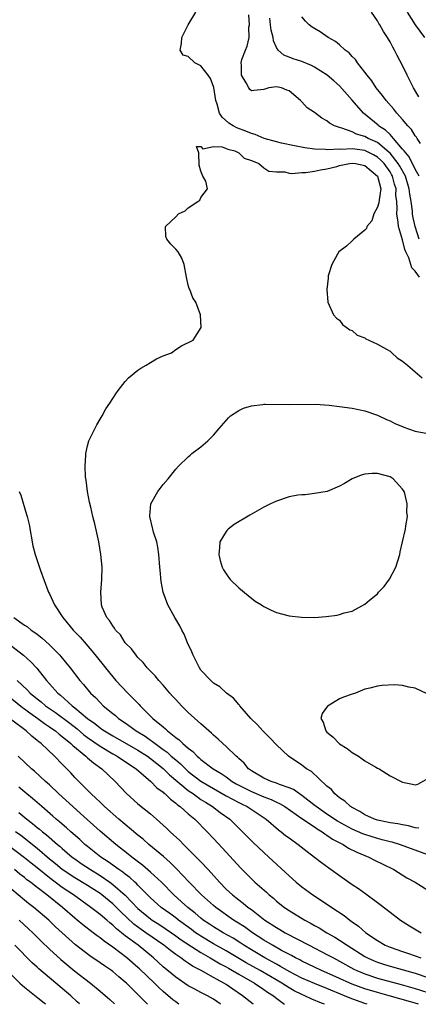
# Model space of a CAD drawing. Units: inches. Extents: x 2589000 to 2592000, y 1484686 to 1485000.
# Drawn here: x 2590540 to 2590603, y 1484688 to 1484844 of the extents above; entities that cross this region are included whole.
import ezdxf

# ---------------------------------------------------------------- set-up
doc = ezdxf.new("R2010")
doc.units = ezdxf.units.IN
doc.header["$MEASUREMENT"] = 0
doc.layers.add('LD25891482_2ft', color=202, linetype='Continuous')

msp = doc.modelspace()

# ---------------------------------------------------------------- linework, layer by layer
at = {"layer": 'LD25891482_2ft'}
for points, elevation in [([(2590603.66, 1484803), (2590603, 1484803.95), (2590602.48, 1484804.48), (2590601.97, 1484806.03), (2590601.51, 1484807), (2590601.36, 1484807.36), (2590601, 1484808.88), (2590600.36, 1484811), (2590600.32, 1484811.68), (2590600.07, 1484813), (2590600.14, 1484813.86), (2590600.06, 1484815), (2590599.95, 1484815.96), (2590599.97, 1484817), (2590599.73, 1484817.73), (2590599.4, 1484819), (2590599.26, 1484819.26), (2590599, 1484819.69), (2590598.05, 1484821), (2590597.55, 1484821.55), (2590597, 1484822.01), (2590596.37, 1484822.37), (2590595, 1484823.05), (2590593, 1484823.34), (2590591.24, 1484823.24), (2590591, 1484823.28), (2590589.16, 1484823.16), (2590588.79, 1484823.21), (2590587, 1484823.26), (2590585.47, 1484823.47), (2590583.82, 1484823.82), (2590581.76, 1484824.24), (2590581, 1484824.43), (2590579.05, 1484824.95), (2590577.6, 1484825.6), (2590577, 1484825.76), (2590576.15, 1484826.15), (2590574.69, 1484826.69), (2590574.09, 1484827), (2590573.43, 1484827.43), (2590572.35, 1484828.35), (2590571.97, 1484829), (2590571.6, 1484830.4), (2590571.38, 1484831), (2590571.04, 1484833.04), (2590570.5, 1484834.5), (2590570.17, 1484835), (2590569, 1484836.52), (2590568.66, 1484836.66), (2590568.02, 1484837), (2590567, 1484838), (2590566.19, 1484838.19), (2590565.71, 1484839), (2590565.94, 1484840.06), (2590565.95, 1484841), (2590567, 1484843.02), (2590568.17, 1484845)], 12076), ([(2590603.6, 1484809), (2590602.99, 1484810.99), (2590602.64, 1484812.64), (2590602.58, 1484813), (2590602.55, 1484813.45), (2590602.34, 1484815), (2590602.14, 1484816.14), (2590602.06, 1484817), (2590601.44, 1484819), (2590600.57, 1484820.57), (2590600.31, 1484821), (2590599, 1484822.65), (2590598.83, 1484822.83), (2590597, 1484824.35), (2590595.54, 1484825), (2590595, 1484825.3), (2590593.68, 1484825.68), (2590593, 1484826.02), (2590591.36, 1484826.64), (2590591, 1484826.72), (2590590.21, 1484827), (2590589.42, 1484827.42), (2590589, 1484827.77), (2590588.19, 1484828.19), (2590587, 1484829.09), (2590585.85, 1484829.85), (2590585, 1484830.81), (2590584.8, 1484831), (2590583, 1484832.53), (2590582.62, 1484832.62), (2590581.79, 1484833), (2590581, 1484833.17), (2590579.77, 1484833), (2590579, 1484832.76), (2590577.4, 1484832.6), (2590577, 1484832.53), (2590576.75, 1484832.75), (2590576.58, 1484833), (2590576.19, 1484833.81), (2590575.43, 1484835), (2590575.44, 1484836.56), (2590575.36, 1484837), (2590575.51, 1484837.51), (2590576.06, 1484839), (2590576.36, 1484839.64), (2590576.63, 1484841), (2590576.61, 1484842.61), (2590576.68, 1484843), (2590576.61, 1484844.61)], 12074), ([(2590603.63, 1484819), (2590603, 1484820.12), (2590602.06, 1484822.06), (2590601.22, 1484823), (2590601.15, 1484823.15), (2590601, 1484823.3), (2590599.55, 1484825), (2590599, 1484825.59), (2590598.3, 1484826.3), (2590597.19, 1484827), (2590597.1, 1484827.1), (2590594.78, 1484829), (2590593, 1484831.08), (2590591, 1484833.34), (2590590.1, 1484834.1), (2590589.04, 1484835.04), (2590587, 1484836.27), (2590586.53, 1484836.53), (2590585, 1484837.17), (2590583.62, 1484837.62), (2590583, 1484837.87), (2590582.17, 1484838.17), (2590581.28, 1484839), (2590581, 1484839.39), (2590580.49, 1484840.49), (2590580.45, 1484841), (2590580.15, 1484842.15), (2590580.04, 1484843), (2590579.95, 1484844.05)], 12072), ([(2590603.84, 1484824.16), (2590603.32, 1484825), (2590603.19, 1484825.19), (2590603, 1484825.41), (2590602.4, 1484826.4), (2590601.82, 1484827), (2590601, 1484828), (2590600.09, 1484829), (2590599.61, 1484829.61), (2590598.37, 1484831), (2590597.79, 1484831.79), (2590596.8, 1484833), (2590596.1, 1484834.1), (2590595.36, 1484835), (2590595, 1484835.52), (2590593.85, 1484837), (2590593.51, 1484837.51), (2590593, 1484838), (2590592.54, 1484838.54), (2590591.9, 1484839), (2590591, 1484839.81), (2590590.36, 1484840.36), (2590589.19, 1484841), (2590587.9, 1484841.9), (2590586.66, 1484842.66), (2590586.18, 1484843), (2590585.57, 1484843.57), (2590585, 1484844.3)], 12070), ([(2590603.58, 1484831.58), (2590602.72, 1484833), (2590601.72, 1484835), (2590601, 1484836.54), (2590600.15, 1484838.15), (2590599.73, 1484839), (2590599.45, 1484839.45), (2590599, 1484840.3), (2590598.59, 1484841), (2590597.95, 1484841.95), (2590597.38, 1484843), (2590597.23, 1484843.23), (2590597, 1484843.66), (2590596.08, 1484845)], 12068), ([(2590601.72, 1484845), (2590603, 1484843.03), (2590604.45, 1484841)], 12066), ([(2590605, 1484711.37), (2590603, 1484712.08), (2590600.5, 1484713), (2590599.34, 1484713.34), (2590599, 1484713.41), (2590597.75, 1484713.75), (2590597, 1484713.92), (2590595, 1484714.56), (2590594.67, 1484714.67), (2590593, 1484715.42), (2590590.68, 1484716.68), (2590589, 1484717.81), (2590587.3, 1484719), (2590587.14, 1484719.14), (2590585, 1484720.77), (2590584.64, 1484721), (2590583.69, 1484721.69), (2590583, 1484721.98), (2590581.47, 1484722.53), (2590581, 1484722.74), (2590580.17, 1484723), (2590579, 1484723.53), (2590577, 1484724.68), (2590576.55, 1484725), (2590575.87, 1484725.87), (2590575, 1484726.62), (2590574.82, 1484726.82), (2590574.58, 1484727), (2590573, 1484728.53), (2590572.45, 1484729), (2590571.72, 1484729.72), (2590571, 1484730.32), (2590570.67, 1484730.67), (2590570.26, 1484731), (2590569, 1484732.12), (2590567, 1484733.94), (2590565.91, 1484735), (2590565, 1484735.97), (2590564.51, 1484736.51), (2590564.04, 1484737), (2590563, 1484738.25), (2590562.31, 1484739), (2590561.75, 1484739.75), (2590561, 1484740.46), (2590560.49, 1484741), (2590559.84, 1484741.84), (2590559, 1484742.64), (2590558.84, 1484742.84), (2590558.7, 1484743), (2590558, 1484744), (2590557, 1484745), (2590556.22, 1484746.22), (2590555.46, 1484747), (2590555.3, 1484747.3), (2590555, 1484747.68), (2590554.51, 1484748.51), (2590554.07, 1484749), (2590553.35, 1484750.65), (2590553.22, 1484751), (2590553.13, 1484753), (2590553.3, 1484755), (2590553.31, 1484757), (2590553.14, 1484759), (2590552.79, 1484761), (2590552.15, 1484763.85), (2590551.85, 1484765), (2590551.51, 1484766.49), (2590551.31, 1484767.31), (2590550.98, 1484769), (2590550.77, 1484770.77), (2590550.69, 1484771.31), (2590550.63, 1484773), (2590550.75, 1484774.75), (2590550.72, 1484775), (2590551, 1484776.23), (2590551.22, 1484777), (2590552.46, 1484779.54), (2590553, 1484780.48), (2590553.32, 1484781), (2590553.91, 1484782.09), (2590554.55, 1484783), (2590555.51, 1484784.49), (2590555.86, 1484785), (2590557, 1484786.44), (2590557.51, 1484787), (2590559, 1484788.21), (2590559.45, 1484788.55), (2590560.31, 1484789), (2590561, 1484789.46), (2590561.96, 1484790.04), (2590563, 1484790.49), (2590564.31, 1484791), (2590565, 1484791.49), (2590565.92, 1484792.08), (2590567.77, 1484793), (2590569.03, 1484795), (2590568.93, 1484797), (2590568.17, 1484799), (2590567.72, 1484799.72), (2590567.23, 1484801), (2590567.16, 1484801.16), (2590567, 1484801.73), (2590566.69, 1484803), (2590566.36, 1484805), (2590565.98, 1484805.98), (2590565.39, 1484807), (2590565, 1484807.43), (2590564.23, 1484808.23), (2590563.57, 1484809), (2590563.45, 1484809.45), (2590563.4, 1484811), (2590565, 1484812.55), (2590565.45, 1484813), (2590566.5, 1484813.5), (2590567, 1484813.96), (2590568.52, 1484815), (2590568.82, 1484815.18), (2590569, 1484815.6), (2590570.03, 1484817), (2590569.78, 1484818.22), (2590569.32, 1484819), (2590569, 1484819.78), (2590568.74, 1484820.74), (2590568.69, 1484822.69), (2590568.3, 1484823.7), (2590569, 1484823.73), (2590569.32, 1484823.32), (2590571, 1484823.72), (2590572.36, 1484823.64), (2590573, 1484823.39), (2590573.27, 1484823.27), (2590574.38, 1484823), (2590575, 1484822.69), (2590575.88, 1484821.88), (2590577, 1484821.5), (2590578.19, 1484821), (2590579, 1484820.33), (2590579.78, 1484819.78), (2590581, 1484819.68), (2590582.33, 1484819.67), (2590583, 1484819.5), (2590583.44, 1484819.44), (2590585, 1484819.56), (2590585.57, 1484819.57), (2590587, 1484819.78), (2590587.98, 1484820.02), (2590589, 1484820.15), (2590590.54, 1484820.54), (2590591, 1484820.68), (2590592.55, 1484821), (2590593, 1484821.06), (2590593.5, 1484821), (2590595, 1484820.71), (2590597.01, 1484819), (2590597.52, 1484817), (2590597.26, 1484815.26), (2590597.23, 1484814.77), (2590597, 1484814.07), (2590596.44, 1484813), (2590596.09, 1484811.91), (2590595.33, 1484811), (2590595.29, 1484810.71), (2590595, 1484810.42), (2590593.24, 1484809), (2590593, 1484808.74), (2590592.11, 1484807.89), (2590590.87, 1484807), (2590590.65, 1484806.65), (2590589.75, 1484805), (2590589.21, 1484803.21), (2590589.19, 1484803), (2590589.2, 1484802.8), (2590588.97, 1484801.03), (2590588.95, 1484801), (2590589.13, 1484799), (2590590.06, 1484797), (2590590.49, 1484796.49), (2590591, 1484796.16), (2590591.48, 1484795.48), (2590592.61, 1484794.61), (2590593, 1484794.5), (2590593.78, 1484793.78), (2590595, 1484793.37), (2590595.19, 1484793.19), (2590595.62, 1484793), (2590597, 1484792.33), (2590598.43, 1484791.57), (2590599, 1484791.22), (2590599.29, 1484791), (2590600.16, 1484790.16), (2590601, 1484789.65), (2590601.76, 1484789), (2590603, 1484787.98), (2590604.1, 1484787)], 12078), ([(2590603.58, 1484715.58), (2590603, 1484715.65), (2590601.94, 1484715.94), (2590601, 1484716.09), (2590600.26, 1484716.26), (2590599, 1484716.44), (2590598.55, 1484716.55), (2590597, 1484716.84), (2590596.52, 1484717), (2590595.5, 1484717.5), (2590595, 1484717.7), (2590594.21, 1484718.21), (2590593, 1484718.84), (2590592.91, 1484718.91), (2590592.75, 1484719), (2590591.85, 1484719.85), (2590591, 1484720.41), (2590590.26, 1484721), (2590589.69, 1484721.69), (2590589, 1484722.26), (2590586.55, 1484724.55), (2590585.76, 1484725), (2590585, 1484725.57), (2590582.89, 1484727), (2590581, 1484728.78), (2590579.92, 1484729.92), (2590578.8, 1484731), (2590577.98, 1484731.98), (2590576.92, 1484733), (2590576.24, 1484733.76), (2590575.15, 1484735), (2590575.1, 1484735.1), (2590575, 1484735.18), (2590574.19, 1484736.19), (2590573.05, 1484737), (2590571.99, 1484737.99), (2590571, 1484738.59), (2590570.55, 1484739), (2590569, 1484740.63), (2590568.75, 1484741), (2590567.75, 1484743), (2590567.56, 1484743.56), (2590566.88, 1484745), (2590566.36, 1484746.36), (2590565.98, 1484747), (2590565.67, 1484747.67), (2590564.84, 1484749), (2590563.76, 1484751), (2590563, 1484753), (2590562.68, 1484754.68), (2590562.51, 1484756.51), (2590562.49, 1484757), (2590562.33, 1484759), (2590562.17, 1484760.17), (2590561.99, 1484761), (2590561.49, 1484762.51), (2590561.39, 1484763), (2590560.89, 1484765), (2590560.88, 1484765.12), (2590561.06, 1484767), (2590562.18, 1484769), (2590562.53, 1484769.47), (2590563, 1484770.08), (2590563.78, 1484771), (2590565, 1484772.53), (2590565.45, 1484773), (2590567, 1484774.49), (2590567.27, 1484774.73), (2590567.58, 1484775), (2590569, 1484776.09), (2590570.07, 1484777), (2590571, 1484777.92), (2590571.91, 1484779), (2590573.35, 1484780.65), (2590573.7, 1484781), (2590575, 1484781.84), (2590575.78, 1484782.22), (2590577, 1484782.57), (2590578.76, 1484782.76), (2590579, 1484782.81), (2590579.18, 1484782.82), (2590583, 1484782.78), (2590587.17, 1484782.83), (2590589.32, 1484782.68), (2590591, 1484782.49), (2590593, 1484782.21), (2590594.01, 1484782.01), (2590595, 1484781.8), (2590597, 1484781.09), (2590598.42, 1484780.42), (2590599, 1484780.17), (2590599.79, 1484779.79), (2590601, 1484779.29), (2590601.2, 1484779.2), (2590603, 1484778.57), (2590605, 1484778.19)], 12080), ([(2590540.14, 1484769), (2590540.41, 1484768.41), (2590541.35, 1484765.35), (2590541.42, 1484765), (2590541.73, 1484763.73), (2590542.35, 1484760.35), (2590542.69, 1484759), (2590543.26, 1484757.26), (2590543.54, 1484756.46), (2590544.72, 1484753.28), (2590544.84, 1484753), (2590545, 1484752.73), (2590545.76, 1484751), (2590547, 1484749.13), (2590547.07, 1484749), (2590548.73, 1484747), (2590549.85, 1484745.85), (2590551.7, 1484743.7), (2590553.48, 1484741.48), (2590553.84, 1484741), (2590555, 1484739.57), (2590555.49, 1484739), (2590557.39, 1484737), (2590559.2, 1484735.2), (2590559.37, 1484735), (2590561.39, 1484733), (2590563, 1484731.64), (2590563.36, 1484731.36), (2590563.7, 1484731), (2590565, 1484729.97), (2590565.57, 1484729.57), (2590566.11, 1484729), (2590567, 1484728.26), (2590567.73, 1484727.73), (2590568.4, 1484727), (2590568.74, 1484726.74), (2590569, 1484726.48), (2590570.93, 1484725), (2590572.23, 1484724.23), (2590573, 1484723.7), (2590573.95, 1484723), (2590574.61, 1484722.61), (2590575, 1484722.4), (2590577, 1484721.39), (2590579, 1484720.56), (2590580.14, 1484720.14), (2590581, 1484719.71), (2590581.49, 1484719.49), (2590582.3, 1484719), (2590585, 1484717.13), (2590587, 1484715.78), (2590587.45, 1484715.45), (2590588.23, 1484715), (2590588.66, 1484714.66), (2590589, 1484714.47), (2590589.85, 1484713.85), (2590591.55, 1484713), (2590592.43, 1484712.43), (2590593.76, 1484711.76), (2590595, 1484711.24), (2590595.65, 1484711), (2590596.53, 1484710.53), (2590597.85, 1484709.85), (2590599.59, 1484709), (2590601.69, 1484707.69), (2590602.97, 1484707), (2590605, 1484705.74)], 12076), ([(2590539.3, 1484749), (2590541, 1484747.8), (2590541.49, 1484747.49), (2590542.09, 1484747), (2590542.64, 1484746.64), (2590543, 1484746.35), (2590543.77, 1484745.77), (2590545, 1484744.65), (2590546.61, 1484743), (2590546.79, 1484742.79), (2590548.23, 1484741), (2590549.77, 1484739), (2590550.35, 1484738.35), (2590551.5, 1484737), (2590552.28, 1484736.28), (2590553, 1484735.5), (2590553.51, 1484735), (2590555, 1484733.77), (2590555.43, 1484733.43), (2590555.91, 1484733), (2590557, 1484732.28), (2590558.73, 1484731), (2590560.15, 1484730.15), (2590561, 1484729.55), (2590561.34, 1484729.34), (2590561.72, 1484729), (2590563, 1484728.06), (2590563.63, 1484727.63), (2590564.3, 1484727), (2590565, 1484726.4), (2590565.78, 1484725.78), (2590566.53, 1484725), (2590567, 1484724.58), (2590569, 1484723.01), (2590571, 1484721.85), (2590573, 1484720.71), (2590575, 1484719.63), (2590575.42, 1484719.42), (2590576.32, 1484719), (2590579.33, 1484717), (2590581.3, 1484715.3), (2590581.75, 1484715), (2590582.44, 1484714.44), (2590583, 1484714.03), (2590584.45, 1484713), (2590585.86, 1484711.86), (2590587, 1484711), (2590588.12, 1484710.12), (2590589.27, 1484709.27), (2590589.68, 1484709), (2590591, 1484708.05), (2590593, 1484706.66), (2590594, 1484706), (2590595.16, 1484705.16), (2590597, 1484703.78), (2590597.45, 1484703.45), (2590599, 1484702.25), (2590600.67, 1484701), (2590602.08, 1484700.08), (2590603.95, 1484699)], 12074), ([(2590539, 1484744.43), (2590540.86, 1484743), (2590541.99, 1484741.99), (2590542.94, 1484740.94), (2590544.52, 1484739), (2590545, 1484738.49), (2590546.32, 1484737), (2590546.7, 1484736.7), (2590548.58, 1484735), (2590549, 1484734.69), (2590551, 1484733), (2590552.17, 1484732.17), (2590553, 1484731.49), (2590553.3, 1484731.3), (2590553.71, 1484731), (2590555, 1484730.24), (2590559, 1484727.97), (2590560.52, 1484727), (2590561, 1484726.65), (2590563.02, 1484725.02), (2590564.03, 1484724.03), (2590567, 1484721.54), (2590567.8, 1484721), (2590569, 1484720.15), (2590569.7, 1484719.7), (2590570.86, 1484719), (2590572.06, 1484718.06), (2590573.56, 1484717), (2590575.61, 1484715), (2590576.29, 1484714.29), (2590577.29, 1484713.29), (2590579, 1484711.7), (2590579.79, 1484711), (2590583, 1484708), (2590584.13, 1484707), (2590585, 1484706.3), (2590586.76, 1484705), (2590588.12, 1484704.12), (2590589.75, 1484703), (2590591.72, 1484701.72), (2590592.6, 1484701), (2590592.85, 1484700.85), (2590593, 1484700.72), (2590594.02, 1484700.02), (2590595.17, 1484699), (2590597, 1484697.74), (2590598.25, 1484697), (2590599, 1484696.68), (2590601, 1484696), (2590601.77, 1484695.77), (2590603, 1484695.35), (2590603.9, 1484695)], 12072), ([(2590539.84, 1484739), (2590541.49, 1484737.49), (2590541.92, 1484737), (2590543, 1484736.12), (2590543.63, 1484735.63), (2590544.36, 1484735), (2590545.92, 1484733.92), (2590548.21, 1484732.21), (2590549.34, 1484731.34), (2590550.41, 1484730.41), (2590551, 1484729.97), (2590553, 1484728.57), (2590555, 1484727.39), (2590555.71, 1484727), (2590557.66, 1484725.66), (2590558.7, 1484725), (2590561.03, 1484723), (2590562, 1484722), (2590563, 1484721.29), (2590563.14, 1484721.14), (2590563.34, 1484721), (2590564.16, 1484720.16), (2590565, 1484719.56), (2590565.29, 1484719.29), (2590565.73, 1484719), (2590567, 1484717.87), (2590568.05, 1484717), (2590570, 1484715), (2590571, 1484713.94), (2590572.42, 1484712.42), (2590575.27, 1484709.27), (2590577, 1484707.54), (2590577.57, 1484707), (2590579.41, 1484705.41), (2590579.85, 1484705), (2590580.49, 1484704.49), (2590581, 1484704.02), (2590582.28, 1484703), (2590583, 1484702.51), (2590585.46, 1484701), (2590586.47, 1484700.47), (2590587, 1484700.16), (2590587.75, 1484699.75), (2590588.95, 1484699), (2590590.27, 1484698.27), (2590591, 1484697.81), (2590592.19, 1484697), (2590595, 1484695.22), (2590595.41, 1484695), (2590596.51, 1484694.51), (2590597, 1484694.31), (2590597.99, 1484693.99), (2590599, 1484693.67), (2590603, 1484692.56), (2590605, 1484691.87)], 12070), ([(2590604.87, 1484736.87), (2590603, 1484737.79), (2590601.96, 1484737.96), (2590601, 1484738.21), (2590599.69, 1484738.31), (2590597.77, 1484738.23), (2590597, 1484738.12), (2590595.79, 1484737.79), (2590595, 1484737.63), (2590593.52, 1484737), (2590593, 1484736.85), (2590591.62, 1484736.38), (2590591, 1484736.09), (2590589.18, 1484735), (2590589.08, 1484734.92), (2590588.22, 1484733.78), (2590588.05, 1484733), (2590588.39, 1484732.39), (2590588.8, 1484731), (2590589, 1484730.8), (2590589.99, 1484729.99), (2590590.94, 1484729), (2590591, 1484728.95), (2590592.21, 1484728.2), (2590593, 1484727.58), (2590594, 1484727), (2590594.6, 1484726.6), (2590595, 1484726.26), (2590596.73, 1484725.27), (2590597, 1484725.12), (2590597.29, 1484725), (2590599, 1484723.9), (2590601, 1484722.87), (2590602.58, 1484722.58), (2590603, 1484722.45), (2590603.43, 1484722.57), (2590604.72, 1484723.28)], 12082), ([(2590539, 1484736.09), (2590540.7, 1484734.7), (2590541, 1484734.5), (2590541.85, 1484733.85), (2590543.11, 1484733), (2590544.18, 1484732.18), (2590545, 1484731.65), (2590545.37, 1484731.37), (2590545.93, 1484731), (2590546.49, 1484730.49), (2590547, 1484730.13), (2590548.38, 1484729), (2590548.68, 1484728.68), (2590550.74, 1484727), (2590550.87, 1484726.87), (2590551, 1484726.76), (2590551.93, 1484725.93), (2590553.28, 1484725), (2590555.41, 1484723), (2590557.13, 1484721.13), (2590559, 1484719.46), (2590561, 1484717.83), (2590561.95, 1484717), (2590563.56, 1484715.56), (2590564.13, 1484715), (2590565.64, 1484713.64), (2590566.24, 1484713), (2590567, 1484712.26), (2590568.25, 1484711), (2590569, 1484710.22), (2590570.13, 1484709), (2590571.92, 1484707), (2590573, 1484705.92), (2590573.99, 1484705), (2590574.56, 1484704.56), (2590575, 1484704.2), (2590575.69, 1484703.69), (2590576.52, 1484703), (2590577, 1484702.66), (2590579.15, 1484701), (2590581, 1484699.8), (2590581.51, 1484699.51), (2590582.37, 1484699), (2590586.17, 1484697), (2590589, 1484695.56), (2590590.01, 1484695), (2590591, 1484694.5), (2590593.24, 1484693.24), (2590593.72, 1484693), (2590594.61, 1484692.61), (2590595, 1484692.46), (2590597, 1484691.8), (2590600.77, 1484690.77), (2590603, 1484690.15), (2590605, 1484689.5)], 12068), ([(2590603.51, 1484687.64), (2590603, 1484687.81), (2590602.27, 1484688.01), (2590598.87, 1484689), (2590597, 1484689.52), (2590595, 1484690.11), (2590593, 1484690.83), (2590592.61, 1484691), (2590591, 1484691.75), (2590589, 1484692.64), (2590588.12, 1484693), (2590587, 1484693.52), (2590585, 1484694.49), (2590584.67, 1484694.67), (2590584.02, 1484695), (2590583.37, 1484695.37), (2590581.8, 1484696.2), (2590580.37, 1484697), (2590579, 1484697.81), (2590577.16, 1484699), (2590575.91, 1484699.91), (2590574.69, 1484700.69), (2590574.17, 1484701), (2590571.34, 1484703), (2590571, 1484703.29), (2590569.1, 1484705), (2590567.14, 1484707), (2590565.14, 1484709.14), (2590564.14, 1484710.14), (2590563.07, 1484711.07), (2590560.73, 1484713), (2590559.82, 1484713.82), (2590559, 1484714.47), (2590555.98, 1484717), (2590553.71, 1484719), (2590553.36, 1484719.36), (2590553, 1484719.7), (2590552.35, 1484720.35), (2590551.61, 1484721), (2590549, 1484723.64), (2590548.35, 1484724.35), (2590547.71, 1484725), (2590547.34, 1484725.34), (2590547, 1484725.73), (2590545.76, 1484727), (2590543.63, 1484729), (2590543.26, 1484729.26), (2590543, 1484729.5), (2590542.15, 1484730.15), (2590541.25, 1484731), (2590539, 1484732.71)], 12066), ([(2590595.37, 1484687.65), (2590595, 1484687.77), (2590594.27, 1484688.01), (2590592.7, 1484688.6), (2590591.78, 1484689), (2590589, 1484690.14), (2590587, 1484690.93), (2590585, 1484691.78), (2590583, 1484692.82), (2590581.65, 1484693.65), (2590581, 1484693.99), (2590579.13, 1484695), (2590577, 1484696.27), (2590575.82, 1484697), (2590575.34, 1484697.34), (2590574.11, 1484698.11), (2590572.51, 1484699), (2590571, 1484699.91), (2590570.35, 1484700.35), (2590569.36, 1484701), (2590569, 1484701.28), (2590568.09, 1484702.09), (2590566.91, 1484703), (2590565.92, 1484703.92), (2590564.68, 1484705), (2590562.72, 1484707), (2590561, 1484708.61), (2590559.73, 1484709.73), (2590558.04, 1484711), (2590557.48, 1484711.48), (2590555.5, 1484713), (2590553, 1484715.12), (2590549.9, 1484717.9), (2590548.65, 1484719), (2590546.47, 1484721), (2590545, 1484722.43), (2590544.35, 1484723), (2590542.61, 1484724.61), (2590542.12, 1484725), (2590540, 1484727)], 12064), ([(2590588.62, 1484687.65), (2590588.13, 1484687.84), (2590586.61, 1484688.48), (2590585.47, 1484689), (2590585, 1484689.19), (2590583.79, 1484689.79), (2590583, 1484690.23), (2590581.85, 1484691), (2590580.06, 1484692.06), (2590578.42, 1484693), (2590576.2, 1484694.2), (2590573, 1484696.12), (2590571, 1484697.23), (2590569, 1484698.43), (2590568.65, 1484698.65), (2590568.15, 1484699), (2590567.5, 1484699.5), (2590565.42, 1484701), (2590565, 1484701.34), (2590564.04, 1484702.04), (2590562.68, 1484703), (2590561, 1484704.53), (2590559, 1484706.53), (2590558.78, 1484706.78), (2590558.51, 1484707), (2590557.73, 1484707.73), (2590557, 1484708.26), (2590556.6, 1484708.6), (2590555.98, 1484709), (2590554.26, 1484710.26), (2590553.12, 1484711), (2590551, 1484712.67), (2590550.59, 1484713), (2590549.77, 1484713.77), (2590548.35, 1484715), (2590547.65, 1484715.65), (2590547, 1484716.2), (2590546.58, 1484716.58), (2590546.05, 1484717), (2590545.5, 1484717.5), (2590543.74, 1484719), (2590542.28, 1484720.28), (2590541.36, 1484721), (2590540.09, 1484722.09)], 12062), ([(2590540.09, 1484718.09), (2590541.39, 1484717), (2590542.3, 1484716.3), (2590543, 1484715.71), (2590543.4, 1484715.4), (2590543.86, 1484715), (2590544.51, 1484714.51), (2590546.25, 1484713), (2590546.66, 1484712.66), (2590547, 1484712.35), (2590548.59, 1484711), (2590549, 1484710.7), (2590550, 1484710), (2590551.48, 1484709), (2590553, 1484708.05), (2590554.54, 1484707), (2590555, 1484706.67), (2590556.97, 1484704.97), (2590559, 1484702.85), (2590561, 1484701.18), (2590561.25, 1484701), (2590562.33, 1484700.33), (2590564.32, 1484699), (2590565, 1484698.52), (2590565.87, 1484697.87), (2590569, 1484695.85), (2590570.49, 1484695), (2590572.06, 1484694.06), (2590573, 1484693.58), (2590573.36, 1484693.36), (2590574.02, 1484693), (2590575, 1484692.41), (2590577.51, 1484691), (2590579, 1484690.01), (2590579.58, 1484689.58), (2590580.5, 1484689), (2590580.81, 1484688.74), (2590582.08, 1484687.77), (2590582.24, 1484687.66)], 12060), ([(2590577.27, 1484687.67), (2590575.61, 1484689), (2590574.04, 1484690.04), (2590573, 1484690.77), (2590572.63, 1484691), (2590571.55, 1484691.55), (2590571, 1484691.88), (2590569.02, 1484692.98), (2590567.68, 1484693.68), (2590567, 1484694.16), (2590566.48, 1484694.48), (2590565.8, 1484695), (2590565, 1484695.54), (2590564.15, 1484696.15), (2590563.11, 1484697), (2590560.27, 1484699), (2590559.51, 1484699.51), (2590558.35, 1484700.35), (2590556.29, 1484702.29), (2590555.3, 1484703.3), (2590555, 1484703.58), (2590553.27, 1484705), (2590553, 1484705.2), (2590551, 1484706.49), (2590549, 1484707.72), (2590547, 1484709.03), (2590545.93, 1484709.93), (2590545, 1484710.68), (2590543, 1484712.37), (2590540.4, 1484714.4), (2590539.56, 1484715)], 12058), ([(2590572.09, 1484687.67), (2590572.03, 1484687.71), (2590571, 1484688.43), (2590570.02, 1484689), (2590569, 1484689.53), (2590568.02, 1484690.02), (2590567, 1484690.59), (2590565, 1484691.92), (2590563, 1484693.58), (2590561.45, 1484695), (2590559.04, 1484697), (2590557, 1484698.51), (2590556.71, 1484698.71), (2590556.39, 1484699), (2590555.61, 1484699.61), (2590555, 1484700.22), (2590554.56, 1484700.56), (2590554.06, 1484701), (2590553, 1484701.9), (2590552.36, 1484702.36), (2590551.55, 1484703), (2590548.78, 1484705), (2590547, 1484706.19), (2590545, 1484707.69), (2590543, 1484709.31), (2590542.05, 1484710.05), (2590541, 1484710.9), (2590537, 1484713.88)], 12056), ([(2590565.52, 1484687.68), (2590565, 1484688.01), (2590564.52, 1484688.37), (2590563, 1484689.66), (2590562.3, 1484690.3), (2590561.61, 1484691), (2590559.25, 1484693.25), (2590559, 1484693.49), (2590557.27, 1484695), (2590556.15, 1484695.85), (2590555, 1484696.7), (2590553.65, 1484697.65), (2590553, 1484698.2), (2590552.52, 1484698.52), (2590551.92, 1484699), (2590550.26, 1484700.26), (2590549.38, 1484701), (2590549, 1484701.29), (2590547.03, 1484703), (2590544.53, 1484705), (2590543, 1484706.17), (2590542.52, 1484706.52), (2590541.94, 1484707), (2590541.4, 1484707.4), (2590541, 1484707.74), (2590540.28, 1484708.28), (2590539.43, 1484709)], 12054), ([(2590560.51, 1484687.68), (2590560.21, 1484687.96), (2590559, 1484689.22), (2590558.07, 1484690.07), (2590557.17, 1484691), (2590557, 1484691.16), (2590555.98, 1484691.98), (2590555, 1484692.85), (2590554.8, 1484693), (2590553.72, 1484693.72), (2590553, 1484694.24), (2590551.35, 1484695.35), (2590549.09, 1484697.09), (2590545.95, 1484699.95), (2590544.86, 1484701), (2590542.5, 1484703), (2590541.65, 1484703.65), (2590541, 1484704.18), (2590539, 1484705.83)], 12052), ([(2590540.14, 1484701), (2590541.62, 1484699.62), (2590542.32, 1484699), (2590543.67, 1484697.67), (2590545, 1484696.4), (2590546.76, 1484694.76), (2590549, 1484692.89), (2590551.49, 1484691), (2590553, 1484689.75), (2590554.54, 1484688.4), (2590555.31, 1484687.69)], 12050), ([(2590549.74, 1484687.69), (2590549.36, 1484688.05), (2590548.34, 1484689), (2590547, 1484690.15), (2590543.27, 1484693.27), (2590543, 1484693.53), (2590542.23, 1484694.23), (2590539.49, 1484697)], 12048), ([(2590539, 1484692.25), (2590540.26, 1484691), (2590541, 1484690.35), (2590543.12, 1484688.68), (2590544.13, 1484687.87), (2590544.33, 1484687.7)], 12046)]:
    msp.add_lwpolyline(points, dxfattribs=dict(at, elevation=elevation))
at = {"layer": 'LD25891482_2ft', "elevation": 12082}
msp.add_lwpolyline([(2590595.75, 1484751.75), (2590597, 1484752.77), (2590597.19, 1484753), (2590598.09, 1484753.91), (2590598.94, 1484755.06), (2590599.93, 1484757), (2590600.54, 1484759), (2590600.6, 1484759.4), (2590601, 1484761), (2590601.46, 1484763), (2590601.52, 1484763.52), (2590601.8, 1484765), (2590601.69, 1484765.69), (2590601.74, 1484767), (2590601.35, 1484768.65), (2590601.23, 1484769), (2590601, 1484769.37), (2590599.5, 1484771), (2590599, 1484771.3), (2590597, 1484771.84), (2590596.16, 1484771.84), (2590595, 1484771.74), (2590594.41, 1484771.59), (2590592.99, 1484771.01), (2590591.76, 1484770.24), (2590591, 1484769.82), (2590589.02, 1484768.98), (2590587, 1484768.64), (2590585.53, 1484768.47), (2590585, 1484768.46), (2590584.38, 1484768.38), (2590583, 1484768.14), (2590581, 1484767.47), (2590580.03, 1484767), (2590579.32, 1484766.68), (2590579, 1484766.51), (2590576.76, 1484765.24), (2590574.27, 1484763.73), (2590573.3, 1484763), (2590573.15, 1484762.85), (2590573, 1484762.65), (2590572.02, 1484761), (2590571.92, 1484760.08), (2590571.86, 1484759), (2590572.05, 1484758.05), (2590572.37, 1484757), (2590572.57, 1484756.57), (2590573, 1484755.9), (2590573.37, 1484755.37), (2590573.66, 1484755), (2590575, 1484753.7), (2590576.47, 1484752.47), (2590577.61, 1484751.61), (2590578.59, 1484751), (2590578.82, 1484750.82), (2590579, 1484750.72), (2590580.14, 1484750.14), (2590581, 1484749.79), (2590583, 1484749.28), (2590584.97, 1484749.03), (2590587, 1484748.98), (2590588.87, 1484749.13), (2590590.62, 1484749.38), (2590591, 1484749.49), (2590591.75, 1484749.75), (2590593, 1484750.01), (2590595, 1484751.1)], close=True, dxfattribs=at)

doc.saveas('drawing.dxf')
